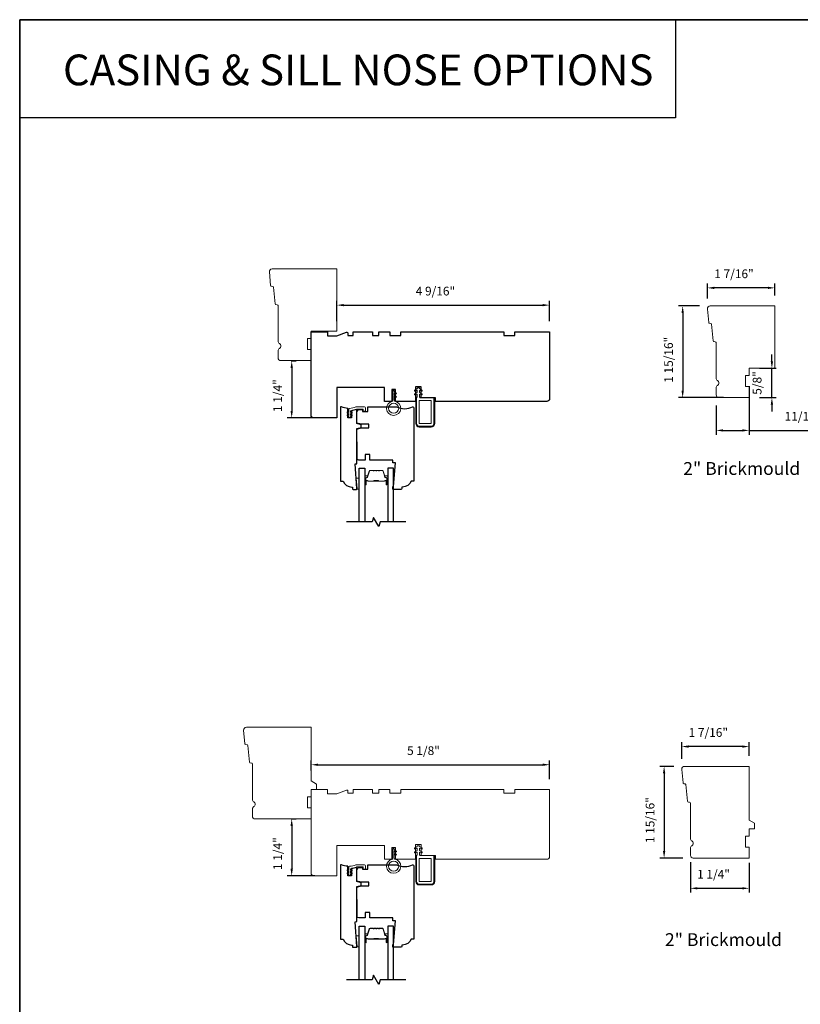
# Model space of a CAD drawing. Extents: x 1633 to 1780, y 2271 to 2371.
# Drawn here: x 1636 to 1653, y 2290 to 2311 of the extents above; entities that cross this region are included whole.
import ezdxf

# ---------------------------------------------------------------- set-up
doc = ezdxf.new("R2010")
doc.units = 0
doc.header["$LTSCALE"] = 250
doc.header["$MEASUREMENT"] = 0
doc.header["$PDMODE"] = 3
doc.header["$PDSIZE"] = -2
doc.layers.get('DEFPOINTS').update_dxf_attribs({"color": 2, "linetype": 'CONTINUOUS'})
for name, color, linetype, lineweight in [('1 Frame', 7, 'CONTINUOUS', 25), ('6', 6, 'CONTINUOUS', 5), ('8', 7, 'CONTINUOUS', 35), ('Butal', 9, 'CONTINUOUS', 15), ('Dimensions', 2, 'CONTINUOUS', 25), ('Nylon Clip', 6, 'CONTINUOUS', 15), ('Spacer Bar', 1, 'CONTINUOUS', 9), ('Symbol (ANSI)', 7, 'CONTINUOUS', 25), ('Symbol (ISO)', 7, 'CONTINUOUS', 25), ('Veneer', 7, 'CONTINUOUS', 5), ('Visible Narrow (ANSI)', 7, 'CONTINUOUS', 18), ('Weather-Strip', 6, 'CONTINUOUS', 9), ('Wood', 7, 'CONTINUOUS', 25)]:
    doc.layers.add(name, color=color, linetype=linetype, lineweight=lineweight)
doc.layers.add('7', color=7, linetype='CONTINUOUS')
doc.layers.add('Glass', color=6, linetype='CONTINUOUS')
doc.styles.add('LoewenTitle_3.5', font='arial.ttf')
doc.styles.add('Note Text (ISO)', font='tahoma.ttf')
doc.styles.add('ROMANS', font='romans')
doc.dimstyles.new('LWDEC', dxfattribs={"dimscale": 0.075, "dimtxt": 2.5, "dimasz": 2, "dimexe": 1.25, "dimexo": 3, "dimgap": 2, "dimtad": 1, "dimtoh": 1, "dimdec": 4, "dimzin": 11, "dimdsep": 46, "dimlunit": 5, "dimtxsty": 'ROMANS', "dimcen": 0, "dimdle": 1.5, "dimazin": 0, "dimtfac": 1, "dimtdec": 4, "dimtix": 1, "dimtmove": 0, "dimatfit": 3, "dimfxl": 0, "dimfrac": 2, "dimtzin": 0, "dimarcsym": 0})

# ---------------------------------------------------------------- blocks, each defined once
blk = doc.blocks.new('*D15')
at = {"layer": 'DEFPOINTS', "color": 0}
for p in [(1647.57, 2295.177), (1642.452, 2294.829), (1647.57, 2294.643)]:
    blk.add_point(p, dxfattribs=at)
at = {"layer": 'Dimensions', "color": 0, "lineweight": -2}
for p, q in [((1642.452, 2295.054), (1642.452, 2295.271)), ((1642.602, 2295.177), (1647.42, 2295.177)), ((1647.57, 2294.868), (1647.57, 2295.271))]:
    blk.add_line(p, q, dxfattribs=at)
at = {"layer": 'Dimensions', "color": 0}
for points in [[(1642.602, 2295.202), (1642.602, 2295.152), (1642.452, 2295.177)], [(1647.42, 2295.202), (1647.42, 2295.152), (1647.57, 2295.177)]]:
    blk.add_solid(points, dxfattribs=at)
at = {"layer": 'Dimensions', "color": 0, "insert": (1644.511, 2295.327), "char_height": 0.1875, "attachment_point": 7, "style": 'ROMANS'}
blk.add_mtext('5 1/8"', dxfattribs=at)
blk = doc.blocks.new('*D17')
at = {"layer": 'DEFPOINTS', "color": 0}
for p in [(1651.016, 2305.027), (1650.427, 2303.059), (1651.529, 2303.059)]:
    blk.add_point(p, dxfattribs=at)
at = {"layer": 'Dimensions', "color": 0, "lineweight": -2}
for p, q in [((1650.791, 2305.027), (1650.334, 2305.027)), ((1650.427, 2304.877), (1650.427, 2303.209)), ((1651.304, 2303.059), (1650.334, 2303.059))]:
    blk.add_line(p, q, dxfattribs=at)
at = {"layer": 'Dimensions', "color": 0}
for points in [[(1650.402, 2304.877), (1650.452, 2304.877), (1650.427, 2305.027)], [(1650.402, 2303.209), (1650.452, 2303.209), (1650.427, 2303.059)]]:
    blk.add_solid(points, dxfattribs=at)
at = {"layer": 'Dimensions', "color": 0, "insert": (1650.277, 2303.378), "char_height": 0.1875, "attachment_point": 7, "rotation": 90, "style": 'ROMANS'}
blk.add_mtext('1 15/16"', dxfattribs=at)
blk = doc.blocks.new('*D21')
at = {"layer": 'DEFPOINTS', "color": 0}
for p in [(1651.854, 2303.531), (1651.145, 2303.118), (1651.145, 2302.355)]:
    blk.add_point(p, dxfattribs=at)
at = {"layer": 'Dimensions', "color": 0, "lineweight": -2}
for p, q in [((1651.854, 2303.306), (1651.854, 2302.261)), ((1651.145, 2302.893), (1651.145, 2302.261)), ((1651.295, 2302.355), (1651.704, 2302.355)), ((1651.854, 2302.355), (1653.729, 2302.355))]:
    blk.add_line(p, q, dxfattribs=at)
at = {"layer": 'Dimensions', "color": 0}
for points in [[(1651.295, 2302.38), (1651.295, 2302.33), (1651.145, 2302.355)], [(1651.704, 2302.38), (1651.704, 2302.33), (1651.854, 2302.355)]]:
    blk.add_solid(points, dxfattribs=at)
at = {"layer": 'Dimensions', "color": 0, "insert": (1652.615, 2302.505), "char_height": 0.1875, "attachment_point": 7, "style": 'ROMANS'}
blk.add_mtext('11/16"', dxfattribs=at)
blk = doc.blocks.new('*D22')
at = {"layer": 'DEFPOINTS', "color": 0}
for p in [(1650.957, 2305.416), (1650.957, 2304.962), (1652.405, 2305.027)]:
    blk.add_point(p, dxfattribs=at)
at = {"layer": 'Dimensions', "color": 0, "lineweight": -2}
for p, q in [((1650.957, 2305.187), (1650.957, 2305.51)), ((1652.405, 2305.252), (1652.405, 2305.51)), ((1652.255, 2305.416), (1651.107, 2305.416))]:
    blk.add_line(p, q, dxfattribs=at)
at = {"layer": 'Dimensions', "color": 0}
for points in [[(1651.107, 2305.441), (1651.107, 2305.391), (1650.957, 2305.416)], [(1652.255, 2305.441), (1652.255, 2305.391), (1652.405, 2305.416)]]:
    blk.add_solid(points, dxfattribs=at)
at = {"layer": 'Dimensions', "color": 0, "insert": (1651.105, 2305.566), "char_height": 0.1875, "attachment_point": 7, "style": 'ROMANS'}
blk.add_mtext('1 7/16"', dxfattribs=at)
blk = doc.blocks.new('*D16')
at = {"layer": 'DEFPOINTS', "color": 0}
for p in [(1651.854, 2303.689), (1652.342, 2303.689), (1651.854, 2303.059)]:
    blk.add_point(p, dxfattribs=at)
at = {"layer": 'Dimensions', "color": 0, "lineweight": -2}
for p, q in [((1652.342, 2303.839), (1652.342, 2303.989)), ((1652.079, 2303.689), (1652.435, 2303.689)), ((1652.342, 2303.059), (1652.342, 2303.689)), ((1652.079, 2303.059), (1652.435, 2303.059)), ((1652.342, 2302.909), (1652.342, 2302.759))]:
    blk.add_line(p, q, dxfattribs=at)
at = {"layer": 'Dimensions', "color": 0}
for points in [[(1652.317, 2303.839), (1652.367, 2303.839), (1652.342, 2303.689)], [(1652.317, 2302.909), (1652.367, 2302.909), (1652.342, 2303.059)]]:
    blk.add_solid(points, dxfattribs=at)
at = {"layer": 'Dimensions', "color": 0, "insert": (1652.049, 2303.374), "char_height": 0.1875, "attachment_point": 5, "rotation": 90, "style": 'ROMANS'}
blk.add_mtext('5/8"', dxfattribs=at)
blk = doc.blocks.new('*D33')
at = {"layer": 'DEFPOINTS', "color": 0}
for p in [(1650.465, 2295.142), (1650.029, 2293.174), (1650.653, 2293.174)]:
    blk.add_point(p, dxfattribs=at)
at = {"layer": 'Dimensions', "color": 0, "lineweight": -2}
for p, q in [((1650.24, 2295.142), (1649.936, 2295.142)), ((1650.029, 2294.992), (1650.029, 2293.324)), ((1650.428, 2293.174), (1649.936, 2293.174))]:
    blk.add_line(p, q, dxfattribs=at)
at = {"layer": 'Dimensions', "color": 0}
for points in [[(1650.004, 2294.992), (1650.054, 2294.992), (1650.029, 2295.142)], [(1650.004, 2293.324), (1650.054, 2293.324), (1650.029, 2293.174)]]:
    blk.add_solid(points, dxfattribs=at)
at = {"layer": 'Dimensions', "color": 0, "insert": (1649.879, 2293.493), "char_height": 0.1875, "attachment_point": 7, "rotation": 90, "style": 'ROMANS'}
blk.add_mtext('1 15/16"', dxfattribs=at)
blk = doc.blocks.new('*D38')
at = {"layer": 'DEFPOINTS', "color": 0}
for p in [(1650.406, 2295.567), (1651.854, 2295.142), (1650.406, 2295.078)]:
    blk.add_point(p, dxfattribs=at)
at = {"layer": 'Dimensions', "color": 0, "lineweight": -2}
for p, q in [((1650.406, 2295.303), (1650.406, 2295.661)), ((1651.704, 2295.567), (1650.556, 2295.567)), ((1651.854, 2295.367), (1651.854, 2295.661))]:
    blk.add_line(p, q, dxfattribs=at)
at = {"layer": 'Dimensions', "color": 0}
for points in [[(1650.556, 2295.592), (1650.556, 2295.542), (1650.406, 2295.567)], [(1651.704, 2295.592), (1651.704, 2295.542), (1651.854, 2295.567)]]:
    blk.add_solid(points, dxfattribs=at)
at = {"layer": 'Dimensions', "color": 0, "insert": (1650.554, 2295.717), "char_height": 0.1875, "attachment_point": 7, "style": 'ROMANS'}
blk.add_mtext('1 7/16"', dxfattribs=at)
blk = doc.blocks.new('*D39')
at = {"layer": 'DEFPOINTS', "color": 0}
for p in [(1650.594, 2293.31), (1651.854, 2293.292), (1651.854, 2292.524)]:
    blk.add_point(p, dxfattribs=at)
at = {"layer": 'Dimensions', "color": 0, "lineweight": -2}
for p, q in [((1650.594, 2293.085), (1650.594, 2292.43)), ((1651.854, 2293.067), (1651.854, 2292.43)), ((1650.744, 2292.524), (1651.704, 2292.524))]:
    blk.add_line(p, q, dxfattribs=at)
at = {"layer": 'Dimensions', "color": 0}
for points in [[(1650.744, 2292.549), (1650.744, 2292.499), (1650.594, 2292.524)], [(1651.704, 2292.549), (1651.704, 2292.499), (1651.854, 2292.524)]]:
    blk.add_solid(points, dxfattribs=at)
at = {"layer": 'Dimensions', "color": 0, "insert": (1650.737, 2292.674), "char_height": 0.1875, "attachment_point": 7, "style": 'ROMANS'}
blk.add_mtext('1 1/4"', dxfattribs=at)
blk = doc.blocks.new('*D115')
at = {"layer": 'DEFPOINTS', "color": 0}
for p in [(1647.57, 2305.045), (1643.003, 2304.475), (1647.57, 2304.475)]:
    blk.add_point(p, dxfattribs=at)
at = {"layer": 'Dimensions', "color": 0, "lineweight": -2}
for p, q in [((1643.003, 2304.7), (1643.003, 2305.139)), ((1647.57, 2304.7), (1647.57, 2305.139)), ((1643.153, 2305.045), (1647.42, 2305.045))]:
    blk.add_line(p, q, dxfattribs=at)
at = {"layer": 'Dimensions', "color": 0}
for points in [[(1643.153, 2305.07), (1643.153, 2305.02), (1643.003, 2305.045)], [(1647.42, 2305.07), (1647.42, 2305.02), (1647.57, 2305.045)]]:
    blk.add_solid(points, dxfattribs=at)
at = {"layer": 'Dimensions', "color": 0, "insert": (1644.697, 2305.195), "char_height": 0.1875, "attachment_point": 7, "style": 'ROMANS'}
blk.add_mtext('4 9/16"', dxfattribs=at)
blk = doc.blocks.new('*D116')
at = {"layer": 'DEFPOINTS', "color": 0}
for p in [(1641.802, 2303.846), (1642.035, 2302.625), (1642.757, 2302.625)]:
    blk.add_point(p, dxfattribs=at)
at = {"layer": 'Dimensions', "color": 0, "lineweight": -2}
for p, q in [((1642.027, 2303.846), (1642.129, 2303.846)), ((1642.035, 2303.696), (1642.035, 2302.775)), ((1642.532, 2302.625), (1641.941, 2302.625))]:
    blk.add_line(p, q, dxfattribs=at)
at = {"layer": 'Dimensions', "color": 0}
for points in [[(1642.01, 2303.696), (1642.06, 2303.696), (1642.035, 2303.846)], [(1642.01, 2302.775), (1642.06, 2302.775), (1642.035, 2302.625)]]:
    blk.add_solid(points, dxfattribs=at)
at = {"layer": 'Dimensions', "color": 0, "insert": (1641.885, 2302.749), "char_height": 0.1875, "attachment_point": 7, "rotation": 90, "style": 'ROMANS'}
blk.add_mtext('1 1/4"', dxfattribs=at)
blk = doc.blocks.new('*D117')
at = {"layer": 'DEFPOINTS', "color": 0}
for p in [(1641.802, 2294.013), (1642.035, 2292.792), (1642.757, 2292.792)]:
    blk.add_point(p, dxfattribs=at)
at = {"layer": 'Dimensions', "color": 0, "lineweight": -2}
for p, q in [((1642.027, 2294.013), (1642.129, 2294.013)), ((1642.035, 2293.863), (1642.035, 2292.942)), ((1642.532, 2292.792), (1641.941, 2292.792))]:
    blk.add_line(p, q, dxfattribs=at)
at = {"layer": 'Dimensions', "color": 0}
for points in [[(1642.01, 2293.863), (1642.06, 2293.863), (1642.035, 2294.013)], [(1642.01, 2292.942), (1642.06, 2292.942), (1642.035, 2292.792)]]:
    blk.add_solid(points, dxfattribs=at)
at = {"layer": 'Dimensions', "color": 0, "insert": (1641.885, 2292.916), "char_height": 0.1875, "attachment_point": 7, "rotation": 90, "style": 'ROMANS'}
blk.add_mtext('1 1/4"', dxfattribs=at)

msp = doc.modelspace()

# ---------------------------------------------------------------- linework, layer by layer
at = {"layer": '1 Frame'}
for points in [[(1643.4358, 2301.6408), (1643.4358, 2302.3934), (1643.52763, 2302.41801), (1643.52763, 2302.47706), (1643.4358, 2302.50167), (1643.4358, 2302.80418), (1643.31769, 2302.77511), (1643.31769, 2302.62505), (1643.23895, 2302.62505), (1643.23895, 2302.82932, -0.08837212), (1643.10461, 2302.86126), (1643.09132, 2302.86126, 0.41421356), (1643.08147, 2302.85142), (1643.08147, 2301.26679), (1643.14053, 2301.26679, 0.31296265), (1643.32493, 2301.13883), (1643.33738, 2301.13883), (1643.33738, 2301.10931, 0.41421356), (1643.35706, 2301.08962), (1643.42596, 2301.08962, 0.41421356), (1643.4358, 2301.09946), (1643.4358, 2301.10931), (1643.39643, 2301.63787)], [(1643.4358, 2291.80818), (1643.4358, 2292.56078), (1643.52763, 2292.58539), (1643.52763, 2292.64444), (1643.4358, 2292.66905), (1643.4358, 2292.97156), (1643.31769, 2292.94249), (1643.31769, 2292.79243), (1643.23895, 2292.79243), (1643.23895, 2292.9967, -0.08837212), (1643.10461, 2293.02865), (1643.09132, 2293.02865, 0.41421356), (1643.08147, 2293.0188), (1643.08147, 2291.43417), (1643.14053, 2291.43417, 0.31296265), (1643.32493, 2291.30621), (1643.33738, 2291.30621), (1643.33738, 2291.27669, 0.41421356), (1643.35706, 2291.257), (1643.42596, 2291.257, 0.41421356), (1643.4358, 2291.26684), (1643.4358, 2291.27669), (1643.39643, 2291.80525)]]:
    msp.add_lwpolyline(points, format="xyb", close=True, dxfattribs=at)
at = {"layer": '6'}
for points in [[(1643.44007, 2301.09705), (1643.44007, 2301.10689), (1643.42225, 2301.33327), (1643.48131, 2301.33327), (1643.48131, 2301.09705)], [(1643.44007, 2291.26443), (1643.44007, 2291.27427), (1643.42225, 2291.50065), (1643.48131, 2291.50065), (1643.48131, 2291.26443)]]:
    msp.add_lwpolyline(points, close=True, dxfattribs=at)
at = {"layer": '7', "color": 1, "linetype": 'Continuous'}
msp.add_lwpolyline([(1636.19686, 2311.17443), (1650.26945, 2311.17443), (1650.26945, 2309.06808), (1636.19686, 2309.06808)], close=True, dxfattribs=at)
at = {"layer": '7', "flags": 128}
for points in [[(1644.48204, 2300.38999), (1643.93142, 2300.38999), (1643.90505, 2300.29156), (1643.7914, 2300.48841), (1643.76502, 2300.38999), (1643.21441, 2300.38999)], [(1644.48204, 2290.55737), (1643.93142, 2290.55737), (1643.90505, 2290.45894), (1643.7914, 2290.65579), (1643.76502, 2290.55737), (1643.21441, 2290.55737)]]:
    msp.add_lwpolyline(points, dxfattribs=at)
at = {"layer": '8', "linetype": 'Continuous'}
msp.add_lwpolyline([(1636.19686, 2311.17443), (1681.8499, 2311.17443), (1681.8499, 2270.79942), (1636.19686, 2270.79942)], close=True, dxfattribs=at)
at = {"layer": 'Butal'}
for points in [[(1643.60345, 2301.20455), (1643.60345, 2301.36906, -0.41421356), (1643.6133, 2301.3789), (1643.66546, 2301.3789), (1643.65811, 2301.35487, -0.32975055), (1643.64397, 2301.3444), (1643.63928, 2301.3444, 0.41421356), (1643.6192, 2301.32432), (1643.6192, 2301.19471), (1643.6133, 2301.19471, -0.41421356)], [(1644.09499, 2301.20455), (1644.09499, 2301.36906, 0.41421356), (1644.08515, 2301.3789), (1644.03299, 2301.3789), (1644.04033, 2301.35487, 0.32975055), (1644.05448, 2301.3444), (1644.05916, 2301.3444, -0.41421356), (1644.07924, 2301.32432), (1644.07924, 2301.19471), (1644.08515, 2301.19471, 0.41421356)], [(1643.60345, 2291.37193), (1643.60345, 2291.53644, -0.41421356), (1643.6133, 2291.54628), (1643.66546, 2291.54628), (1643.65811, 2291.52225, -0.32975055), (1643.64397, 2291.51179), (1643.63928, 2291.51179, 0.41421356), (1643.6192, 2291.49171), (1643.6192, 2291.36209), (1643.6133, 2291.36209, -0.41421356)], [(1644.09499, 2291.37193), (1644.09499, 2291.53644, 0.41421356), (1644.08515, 2291.54628), (1644.03299, 2291.54628), (1644.04033, 2291.52225, 0.32975055), (1644.05448, 2291.51179), (1644.05916, 2291.51179, -0.41421356), (1644.07924, 2291.49171), (1644.07924, 2291.36209), (1644.08515, 2291.36209, 0.41421356)]]:
    msp.add_lwpolyline(points, format="xyb", close=True, dxfattribs=at)
at = {"layer": 'Glass'}
for points in [[(1643.48141, 2300.38999), (1643.48141, 2301.54154), (1643.60345, 2301.54154), (1643.60345, 2300.38999)], [(1644.21704, 2300.38999), (1644.21704, 2301.54154), (1644.09499, 2301.54154), (1644.09499, 2300.38999)], [(1643.48141, 2290.55737), (1643.48141, 2291.70892), (1643.60345, 2291.70892), (1643.60345, 2290.55737)], [(1644.21704, 2290.55737), (1644.21704, 2291.70892), (1644.09499, 2291.70892), (1644.09499, 2290.55737)]]:
    msp.add_lwpolyline(points, dxfattribs=at)
at = {"layer": 'Nylon Clip'}
for points in [[(1645.06964, 2303.05812, -0.41421356), (1645.08932, 2303.03843), (1645.08932, 2302.503, -0.41421356), (1645.03027, 2302.44394), (1644.77436, 2302.44394, -0.41421356), (1644.71531, 2302.503), (1644.71531, 2303.05812), (1644.73108, 2303.07389), (1644.73108, 2303.1248, 0.57735027), (1644.71631, 2303.13332), (1644.69119, 2303.11882, -1), (1644.67869, 2303.14047), (1644.73108, 2303.17072), (1644.73108, 2303.20661, 0.57735027), (1644.71631, 2303.21513), (1644.69119, 2303.20063, -1), (1644.67869, 2303.22228), (1644.73108, 2303.25253), (1644.73108, 2303.25862, -0.41421356), (1644.74092, 2303.26846), (1644.76848, 2303.26846, -0.41421356), (1644.77832, 2303.25862), (1644.77832, 2303.25253), (1644.83071, 2303.22228, -1), (1644.81821, 2303.20063), (1644.79308, 2303.21513, 0.57735027), (1644.77832, 2303.20661), (1644.77832, 2303.17072), (1644.83071, 2303.14047, -1), (1644.81821, 2303.11882), (1644.79308, 2303.13332, 0.57735027), (1644.77832, 2303.1248), (1644.77832, 2303.07384), (1644.79405, 2303.05812)], [(1644.77436, 2302.51284, 0.41421356), (1644.7842, 2302.503), (1645.02042, 2302.503, 0.41421356), (1645.03027, 2302.51284), (1645.03027, 2302.98922, 0.41421356), (1645.02042, 2302.99906), (1644.7842, 2302.99906, 0.41421356), (1644.77436, 2302.98922)], [(1643.32992, 2302.67239), (1643.29832, 2302.65027), (1643.29832, 2302.63531, -0.41421356), (1643.28848, 2302.62547), (1643.26817, 2302.62547, -0.41421356), (1643.25832, 2302.63531), (1643.25832, 2302.65027), (1643.22672, 2302.67239, -1.00000001), (1643.23819, 2302.68877), (1643.25832, 2302.67468), (1643.25832, 2302.71387), (1643.22672, 2302.736, -1), (1643.23819, 2302.75238), (1643.25832, 2302.73829), (1643.25832, 2302.80974, -0.40252821), (1643.27722, 2302.82941, 0.0901633), (1643.41467, 2302.86014, -0.1002693), (1643.42233, 2302.86169), (1643.59722, 2302.86169, -0.41421356), (1643.61691, 2302.842), (1643.61691, 2302.77507, -0.41421356), (1643.60706, 2302.76523), (1643.5795, 2302.76523, -0.41421356), (1643.56966, 2302.77507), (1643.56966, 2302.8046, 0.41421356), (1643.55982, 2302.81444), (1643.43163, 2302.81444, 0.09488947), (1643.42436, 2302.81305, -0.06392047), (1643.31559, 2302.78519, 0.37860391), (1643.29832, 2302.76565), (1643.29832, 2302.73829), (1643.31845, 2302.75238, -1), (1643.32992, 2302.736), (1643.29832, 2302.71387), (1643.29832, 2302.67468), (1643.31845, 2302.68877, -1)], [(1645.06964, 2293.2255, -0.41421356), (1645.08932, 2293.20581), (1645.08932, 2292.67038, -0.41421356), (1645.03027, 2292.61133), (1644.77436, 2292.61133, -0.41421356), (1644.71531, 2292.67038), (1644.71531, 2293.2255), (1644.73108, 2293.24127), (1644.73108, 2293.29218, 0.57735027), (1644.71631, 2293.30071), (1644.69119, 2293.2862, -1), (1644.67869, 2293.30785), (1644.73108, 2293.3381), (1644.73108, 2293.37399, 0.57735027), (1644.71631, 2293.38252), (1644.69119, 2293.36801, -1), (1644.67869, 2293.38966), (1644.73108, 2293.41991), (1644.73108, 2293.426, -0.41421356), (1644.74092, 2293.43585), (1644.76848, 2293.43585, -0.41421356), (1644.77832, 2293.426), (1644.77832, 2293.41991), (1644.83071, 2293.38966, -1), (1644.81821, 2293.36801), (1644.79308, 2293.38252, 0.57735027), (1644.77832, 2293.37399), (1644.77832, 2293.3381), (1644.83071, 2293.30785, -1), (1644.81821, 2293.2862), (1644.79308, 2293.30071, 0.57735027), (1644.77832, 2293.29218), (1644.77832, 2293.24122), (1644.79405, 2293.2255)], [(1643.32992, 2292.83977), (1643.29832, 2292.81765), (1643.29832, 2292.80269, -0.41421356), (1643.28848, 2292.79285), (1643.26817, 2292.79285, -0.41421356), (1643.25832, 2292.80269), (1643.25832, 2292.81765), (1643.22672, 2292.83977, -1.00000001), (1643.23819, 2292.85616), (1643.25832, 2292.84206), (1643.25832, 2292.88125), (1643.22672, 2292.90338, -1), (1643.23819, 2292.91976), (1643.25832, 2292.90567), (1643.25832, 2292.97713, -0.40252821), (1643.27722, 2292.9968, 0.0901633), (1643.41467, 2293.02752, -0.1002693), (1643.42233, 2293.02907), (1643.59722, 2293.02907, -0.41421356), (1643.61691, 2293.00939), (1643.61691, 2292.94246, -0.41421356), (1643.60706, 2292.93261), (1643.5795, 2292.93261, -0.41421356), (1643.56966, 2292.94246), (1643.56966, 2292.97198, 0.41421356), (1643.55982, 2292.98183), (1643.43163, 2292.98183, 0.09488947), (1643.42436, 2292.98043, -0.06392047), (1643.31559, 2292.95257, 0.37860391), (1643.29832, 2292.93304), (1643.29832, 2292.90567), (1643.31845, 2292.91976, -1), (1643.32992, 2292.90338), (1643.29832, 2292.88125), (1643.29832, 2292.84206), (1643.31845, 2292.85616, -1)], [(1644.77436, 2292.68022, 0.41421356), (1644.7842, 2292.67038), (1645.02042, 2292.67038, 0.41421356), (1645.03027, 2292.68022), (1645.03027, 2293.1566, 0.41421356), (1645.02042, 2293.16644), (1644.7842, 2293.16644, 0.41421356), (1644.77436, 2293.1566)]]:
    msp.add_lwpolyline(points, format="xyb", close=True, dxfattribs=at)
at = {"layer": 'Spacer Bar'}
for points in [[(1643.9167, 2301.49251), (1643.98229, 2301.49251, -0.32975055), (1643.99681, 2301.48176), (1644.03605, 2301.35344, 0.32975055), (1644.05487, 2301.33951), (1644.05956, 2301.33951, -0.41421356), (1644.07474, 2301.32432), (1644.07474, 2301.19471, -1), (1644.06874, 2301.19471), (1644.06874, 2301.26668, 0.41421356), (1644.05693, 2301.27849), (1644.03818, 2301.27849), (1644.03818, 2301.27399), (1644.05834, 2301.27399, -0.41421356), (1644.06424, 2301.26808), (1644.06424, 2301.19471, 1), (1644.07924, 2301.19471), (1644.07924, 2301.32432, 0.41421356), (1644.05956, 2301.34401), (1644.05487, 2301.34401, -0.32975055), (1644.04035, 2301.35476), (1644.00112, 2301.48308, 0.32975055), (1643.98229, 2301.49701), (1643.9167, 2301.49701, 0.2262769), (1643.91282, 2301.49516), (1643.91011, 2301.49181, -0.47697553), (1643.90234, 2301.49181), (1643.89963, 2301.49516, 0.2262769), (1643.89574, 2301.49701), (1643.8597, 2301.49701, 0.2262769), (1643.85582, 2301.49516), (1643.85311, 2301.49181, -0.47697553), (1643.84534, 2301.49181), (1643.84263, 2301.49516, 0.2262769), (1643.83874, 2301.49701), (1643.80271, 2301.49701, 0.2262769), (1643.79882, 2301.49516), (1643.79611, 2301.49181, -0.47697553), (1643.78834, 2301.49181), (1643.78563, 2301.49516, 0.2262769), (1643.78174, 2301.49701), (1643.71615, 2301.49701, 0.32975055), (1643.69733, 2301.48308), (1643.65809, 2301.35476, -0.32975055), (1643.64357, 2301.34401), (1643.63889, 2301.34401, 0.41421356), (1643.6192, 2301.32432), (1643.6192, 2301.19471, 1), (1643.6342, 2301.19471), (1643.6342, 2301.26808, -0.41421356), (1643.64011, 2301.27399), (1643.66026, 2301.27399), (1643.66026, 2301.27849), (1643.64151, 2301.27849, 0.41421356), (1643.6297, 2301.26668), (1643.6297, 2301.19471, -1), (1643.6237, 2301.19471), (1643.6237, 2301.32432, -0.41421356), (1643.63889, 2301.33951), (1643.64357, 2301.33951, 0.32975055), (1643.6624, 2301.35344), (1643.70163, 2301.48176, -0.32975055), (1643.71615, 2301.49251), (1643.78174, 2301.49251, -0.2262769), (1643.78213, 2301.49232), (1643.78484, 2301.48898, 0.47697553), (1643.79961, 2301.48898), (1643.80232, 2301.49232, -0.2262769), (1643.80271, 2301.49251), (1643.83868, 2301.49251, -0.25663287), (1643.83913, 2301.49232), (1643.84184, 2301.48898, 0.47697553), (1643.85661, 2301.48898), (1643.85932, 2301.49232, -0.2262769), (1643.8597, 2301.49251), (1643.89568, 2301.49251, -0.25663287), (1643.89613, 2301.49232), (1643.89884, 2301.48898, 0.47697553), (1643.91361, 2301.48898), (1643.91632, 2301.49232, -0.2262769)], [(1643.78174, 2301.49251), (1643.71615, 2301.49251, 0.32975055), (1643.70163, 2301.48176), (1643.6624, 2301.35344, -0.32975055), (1643.64357, 2301.33951), (1643.63889, 2301.33951, 0.41421356), (1643.6237, 2301.32432), (1643.6237, 2301.19471, 1), (1643.6297, 2301.19471), (1643.6297, 2301.26668, -0.41421356), (1643.64151, 2301.27849), (1643.66026, 2301.27849), (1643.66026, 2301.27399), (1643.64011, 2301.27399, 0.41421356), (1643.6342, 2301.26808), (1643.6342, 2301.19471, -1), (1643.6192, 2301.19471), (1643.6192, 2301.32432, -0.41421356), (1643.63889, 2301.34401), (1643.64357, 2301.34401, 0.32975055), (1643.65809, 2301.35476), (1643.69733, 2301.48308, -0.32975055), (1643.71615, 2301.49701), (1643.78174, 2301.49701, -0.2262769), (1643.78563, 2301.49516), (1643.78834, 2301.49181, 0.47697553), (1643.79611, 2301.49181), (1643.79882, 2301.49516, -0.2262769), (1643.80271, 2301.49701), (1643.83874, 2301.49701, -0.2262769), (1643.84263, 2301.49516), (1643.84534, 2301.49181, 0.47697553), (1643.85311, 2301.49181), (1643.85582, 2301.49516, -0.2262769), (1643.8597, 2301.49701), (1643.89574, 2301.49701, -0.2262769), (1643.89963, 2301.49516), (1643.90234, 2301.49181, 0.47697553), (1643.91011, 2301.49181), (1643.91282, 2301.49516, -0.2262769), (1643.9167, 2301.49701), (1643.98229, 2301.49701, -0.32975055), (1644.00112, 2301.48308), (1644.04035, 2301.35476, 0.32975055), (1644.05487, 2301.34401), (1644.05956, 2301.34401, -0.41421356), (1644.07924, 2301.32432), (1644.07924, 2301.19471, -1), (1644.06424, 2301.19471), (1644.06424, 2301.26808, 0.41421356), (1644.05834, 2301.27399), (1644.03818, 2301.27399), (1644.03818, 2301.27849), (1644.05693, 2301.27849, -0.41421356), (1644.06874, 2301.26668), (1644.06874, 2301.19471, 1), (1644.07474, 2301.19471), (1644.07474, 2301.32432, 0.41421356), (1644.05956, 2301.33951), (1644.05487, 2301.33951, -0.32975055), (1644.03605, 2301.35344), (1643.99681, 2301.48176, 0.32975055), (1643.98229, 2301.49251), (1643.9167, 2301.49251, 0.2262769), (1643.91632, 2301.49232), (1643.91361, 2301.48898, -0.47697553), (1643.89884, 2301.48898), (1643.89613, 2301.49232, 0.2262769), (1643.89574, 2301.49251), (1643.85976, 2301.49251, 0.25663287), (1643.85932, 2301.49232), (1643.85661, 2301.48898, -0.47697553), (1643.84184, 2301.48898), (1643.83913, 2301.49232, 0.2262769), (1643.83874, 2301.49251), (1643.80276, 2301.49251, 0.25663287), (1643.80232, 2301.49232), (1643.79961, 2301.48898, -0.47697553), (1643.78484, 2301.48898), (1643.78213, 2301.49232, 0.2262769)], [(1643.64281, 2301.27199), (1643.66767, 2301.27199, -0.22906983), (1643.674, 2301.26907, 0.22448136), (1643.67941, 2301.26651), (1643.79257, 2301.26651, 0.28963953), (1643.79889, 2301.27051, -0.27273596), (1643.80773, 2301.27649), (1643.89072, 2301.27649, -0.27273609), (1643.89955, 2301.27051, 0.28963953), (1643.90587, 2301.26651), (1644.01904, 2301.26651, 0.22448136), (1644.02445, 2301.26907, -0.22906983), (1644.03077, 2301.27199), (1644.05563, 2301.27199), (1644.05563, 2301.27399), (1644.03079, 2301.27399, 0.22858496), (1644.0229, 2301.27034, -0.22448136), (1644.01904, 2301.26851), (1643.90587, 2301.26851, -0.28963953), (1643.90136, 2301.27137, 0.27414127), (1643.89078, 2301.27849), (1643.80767, 2301.27849, 0.27414127), (1643.79709, 2301.27137, -0.28963953), (1643.79257, 2301.26851), (1643.67941, 2301.26851, -0.22448136), (1643.67554, 2301.27034, 0.22858496), (1643.66766, 2301.27399), (1643.64281, 2301.27399)], [(1643.9167, 2291.65989), (1643.98229, 2291.65989, -0.32975055), (1643.99681, 2291.64915), (1644.03605, 2291.52082, 0.32975055), (1644.05487, 2291.50689), (1644.05956, 2291.50689, -0.41421356), (1644.07474, 2291.49171), (1644.07474, 2291.36209, -1), (1644.06874, 2291.36209), (1644.06874, 2291.43406, 0.41421356), (1644.05693, 2291.44587), (1644.03818, 2291.44587), (1644.03818, 2291.44137), (1644.05834, 2291.44137, -0.41421356), (1644.06424, 2291.43547), (1644.06424, 2291.36209, 1), (1644.07924, 2291.36209), (1644.07924, 2291.49171, 0.41421356), (1644.05956, 2291.51139), (1644.05487, 2291.51139, -0.32975055), (1644.04035, 2291.52214), (1644.00112, 2291.65046, 0.32975055), (1643.98229, 2291.66439), (1643.9167, 2291.66439, 0.2262769), (1643.91282, 2291.66254), (1643.91011, 2291.65919, -0.47697553), (1643.90234, 2291.65919), (1643.89963, 2291.66254, 0.2262769), (1643.89574, 2291.66439), (1643.8597, 2291.66439, 0.2262769), (1643.85582, 2291.66254), (1643.85311, 2291.65919, -0.47697553), (1643.84534, 2291.65919), (1643.84263, 2291.66254, 0.2262769), (1643.83874, 2291.66439), (1643.80271, 2291.66439, 0.2262769), (1643.79882, 2291.66254), (1643.79611, 2291.65919, -0.47697553), (1643.78834, 2291.65919), (1643.78563, 2291.66254, 0.2262769), (1643.78174, 2291.66439), (1643.71615, 2291.66439, 0.32975055), (1643.69733, 2291.65046), (1643.65809, 2291.52214, -0.32975055), (1643.64357, 2291.51139), (1643.63889, 2291.51139, 0.41421356), (1643.6192, 2291.49171), (1643.6192, 2291.36209, 1), (1643.6342, 2291.36209), (1643.6342, 2291.43547, -0.41421356), (1643.64011, 2291.44137), (1643.66026, 2291.44137), (1643.66026, 2291.44587), (1643.64151, 2291.44587, 0.41421356), (1643.6297, 2291.43406), (1643.6297, 2291.36209, -1), (1643.6237, 2291.36209), (1643.6237, 2291.49171, -0.41421356), (1643.63889, 2291.50689), (1643.64357, 2291.50689, 0.32975055), (1643.6624, 2291.52082), (1643.70163, 2291.64915, -0.32975055), (1643.71615, 2291.65989), (1643.78174, 2291.65989, -0.2262769), (1643.78213, 2291.65971), (1643.78484, 2291.65636, 0.47697553), (1643.79961, 2291.65636), (1643.80232, 2291.65971, -0.2262769), (1643.80271, 2291.65989), (1643.83868, 2291.65989, -0.25663287), (1643.83913, 2291.65971), (1643.84184, 2291.65636, 0.47697553), (1643.85661, 2291.65636), (1643.85932, 2291.65971, -0.2262769), (1643.8597, 2291.65989), (1643.89568, 2291.65989, -0.25663287), (1643.89613, 2291.65971), (1643.89884, 2291.65636, 0.47697553), (1643.91361, 2291.65636), (1643.91632, 2291.65971, -0.2262769)], [(1643.78174, 2291.65989), (1643.71615, 2291.65989, 0.32975055), (1643.70163, 2291.64915), (1643.6624, 2291.52082, -0.32975055), (1643.64357, 2291.50689), (1643.63889, 2291.50689, 0.41421356), (1643.6237, 2291.49171), (1643.6237, 2291.36209, 1), (1643.6297, 2291.36209), (1643.6297, 2291.43406, -0.41421356), (1643.64151, 2291.44587), (1643.66026, 2291.44587), (1643.66026, 2291.44137), (1643.64011, 2291.44137, 0.41421356), (1643.6342, 2291.43547), (1643.6342, 2291.36209, -1), (1643.6192, 2291.36209), (1643.6192, 2291.49171, -0.41421356), (1643.63889, 2291.51139), (1643.64357, 2291.51139, 0.32975055), (1643.65809, 2291.52214), (1643.69733, 2291.65046, -0.32975055), (1643.71615, 2291.66439), (1643.78174, 2291.66439, -0.2262769), (1643.78563, 2291.66254), (1643.78834, 2291.65919, 0.47697553), (1643.79611, 2291.65919), (1643.79882, 2291.66254, -0.2262769), (1643.80271, 2291.66439), (1643.83874, 2291.66439, -0.2262769), (1643.84263, 2291.66254), (1643.84534, 2291.65919, 0.47697553), (1643.85311, 2291.65919), (1643.85582, 2291.66254, -0.2262769), (1643.8597, 2291.66439), (1643.89574, 2291.66439, -0.2262769), (1643.89963, 2291.66254), (1643.90234, 2291.65919, 0.47697553), (1643.91011, 2291.65919), (1643.91282, 2291.66254, -0.2262769), (1643.9167, 2291.66439), (1643.98229, 2291.66439, -0.32975055), (1644.00112, 2291.65046), (1644.04035, 2291.52214, 0.32975055), (1644.05487, 2291.51139), (1644.05956, 2291.51139, -0.41421356), (1644.07924, 2291.49171), (1644.07924, 2291.36209, -1), (1644.06424, 2291.36209), (1644.06424, 2291.43547, 0.41421356), (1644.05834, 2291.44137), (1644.03818, 2291.44137), (1644.03818, 2291.44587), (1644.05693, 2291.44587, -0.41421356), (1644.06874, 2291.43406), (1644.06874, 2291.36209, 1), (1644.07474, 2291.36209), (1644.07474, 2291.49171, 0.41421356), (1644.05956, 2291.50689), (1644.05487, 2291.50689, -0.32975055), (1644.03605, 2291.52082), (1643.99681, 2291.64915, 0.32975055), (1643.98229, 2291.65989), (1643.9167, 2291.65989, 0.2262769), (1643.91632, 2291.65971), (1643.91361, 2291.65636, -0.47697553), (1643.89884, 2291.65636), (1643.89613, 2291.65971, 0.2262769), (1643.89574, 2291.65989), (1643.85976, 2291.65989, 0.25663287), (1643.85932, 2291.65971), (1643.85661, 2291.65636, -0.47697553), (1643.84184, 2291.65636), (1643.83913, 2291.65971, 0.2262769), (1643.83874, 2291.65989), (1643.80276, 2291.65989, 0.25663287), (1643.80232, 2291.65971), (1643.79961, 2291.65636, -0.47697553), (1643.78484, 2291.65636), (1643.78213, 2291.65971, 0.2262769)], [(1643.64281, 2291.43937), (1643.66767, 2291.43937, -0.22906983), (1643.674, 2291.43645, 0.22448136), (1643.67941, 2291.43389), (1643.79257, 2291.43389, 0.28963953), (1643.79889, 2291.43789, -0.27273596), (1643.80773, 2291.44387), (1643.89072, 2291.44387, -0.27273609), (1643.89955, 2291.43789, 0.28963953), (1643.90587, 2291.43389), (1644.01904, 2291.43389, 0.22448136), (1644.02445, 2291.43645, -0.22906983), (1644.03077, 2291.43937), (1644.05563, 2291.43937), (1644.05563, 2291.44137), (1644.03079, 2291.44137, 0.22858496), (1644.0229, 2291.43772, -0.22448136), (1644.01904, 2291.43589), (1643.90587, 2291.43589, -0.28963953), (1643.90136, 2291.43875, 0.27414127), (1643.89078, 2291.44587), (1643.80767, 2291.44587, 0.27414127), (1643.79709, 2291.43875, -0.28963953), (1643.79257, 2291.43589), (1643.67941, 2291.43589, -0.22448136), (1643.67554, 2291.43772, 0.22858496), (1643.66766, 2291.44137), (1643.64281, 2291.44137)]]:
    msp.add_lwpolyline(points, format="xyb", close=True, dxfattribs=at)
for points in [[(1643.79261, 2301.26851, -0.00188508), (1643.79257, 2301.26851), (1643.67941, 2301.26851, -0.22448136), (1643.67554, 2301.27034, 0.22858496), (1643.66766, 2301.27399), (1643.64281, 2301.27399), (1643.64281, 2301.27199), (1643.66767, 2301.27199, -0.22906983), (1643.674, 2301.26907, 0.22448136), (1643.67941, 2301.26651), (1643.79257, 2301.26651, -0.21424516), (1643.79402, 2301.26586, 0.21424516), (1643.79925, 2301.26351), (1643.89919, 2301.26351, 0.21424516), (1643.90443, 2301.26586, -0.21424516), (1643.90587, 2301.26651), (1644.01904, 2301.26651, 0.22448136), (1644.02445, 2301.26907, -0.22906983), (1644.03077, 2301.27199), (1644.05563, 2301.27199), (1644.05563, 2301.27399), (1644.03079, 2301.27399, 0.22858496), (1644.0229, 2301.27034, -0.22448136), (1644.01904, 2301.26851), (1643.90587, 2301.26851, 0.21424516), (1643.90293, 2301.26719, -0.21424516), (1643.89919, 2301.26551), (1643.79925, 2301.26551, -0.21424516), (1643.79551, 2301.26719, 0.21424516), (1643.79257, 2301.26851)], [(1643.79261, 2291.43589, -0.00188508), (1643.79257, 2291.43589), (1643.67941, 2291.43589, -0.22448136), (1643.67554, 2291.43772, 0.22858496), (1643.66766, 2291.44137), (1643.64281, 2291.44137), (1643.64281, 2291.43937), (1643.66767, 2291.43937, -0.22906983), (1643.674, 2291.43645, 0.22448136), (1643.67941, 2291.43389), (1643.79257, 2291.43389, -0.21424516), (1643.79402, 2291.43324, 0.21424516), (1643.79925, 2291.43089), (1643.89919, 2291.43089, 0.21424516), (1643.90443, 2291.43324, -0.21424516), (1643.90587, 2291.43389), (1644.01904, 2291.43389, 0.22448136), (1644.02445, 2291.43645, -0.22906983), (1644.03077, 2291.43937), (1644.05563, 2291.43937), (1644.05563, 2291.44137), (1644.03079, 2291.44137, 0.22858496), (1644.0229, 2291.43772, -0.22448136), (1644.01904, 2291.43589), (1643.90587, 2291.43589, 0.21424516), (1643.90293, 2291.43457, -0.21424516), (1643.89919, 2291.43289), (1643.79925, 2291.43289, -0.21424516), (1643.79551, 2291.43457, 0.21424516), (1643.79257, 2291.43589)]]:
    msp.add_lwpolyline(points, format="xyb", dxfattribs=at)
at = {"layer": 'Veneer'}
for points in [[(1644.77436, 2302.4282, -0.41421356), (1644.69956, 2302.503), (1644.69956, 2303.05812), (1644.71452, 2303.05812), (1644.71452, 2302.503, 0.41421356), (1644.77436, 2302.44316), (1645.03027, 2302.44316, 0.41421356), (1645.09011, 2302.503), (1645.09011, 2303.05812), (1645.10507, 2303.05812), (1645.10507, 2302.503, -0.41421356), (1645.03027, 2302.4282)], [(1644.77436, 2292.59558, -0.41421356), (1644.69956, 2292.67038), (1644.69956, 2293.2255), (1644.71452, 2293.2255), (1644.71452, 2292.67038, 0.41421356), (1644.77436, 2292.61054), (1645.03027, 2292.61054, 0.41421356), (1645.09011, 2292.67038), (1645.09011, 2293.2255), (1645.10507, 2293.2255), (1645.10507, 2292.67038, -0.41421356), (1645.03027, 2292.59558)]]:
    msp.add_lwpolyline(points, format="xyb", close=True, dxfattribs=at)
at = {"layer": 'Visible Narrow (ANSI)'}
for points in [[(1641.58289, 2305.46769, 0.36397023), (1641.60094, 2305.44996), (1641.62765, 2305.44785, -0.36397023), (1641.6457, 2305.43012), (1641.67999, 2305.07399, 0.36397023), (1641.69804, 2305.05626), (1641.72475, 2305.05415, -0.39139246), (1641.74289, 2305.03453), (1641.74289, 2304.27068, 0.26794919), (1641.77242, 2304.21953, -0.57735027), (1641.77242, 2304.11725, 0.26794919), (1641.74289, 2304.0661), (1641.74289, 2303.91249, 0.41421356), (1641.80195, 2303.85343), (1642.45155, 2303.85343), (1642.45155, 2304.08965), (1642.37281, 2304.08965), (1642.37281, 2304.32587), (1642.45155, 2304.32587), (1642.45155, 2304.48335), (1643.00273, 2304.48335), (1643.00273, 2305.82193), (1641.61379, 2305.82193, 0.44261709), (1641.55501, 2305.75722)], [(1651.85402, 2303.68852), (1651.85402, 2303.53104), (1651.77528, 2303.53104), (1651.77528, 2303.29482), (1651.85402, 2303.29482), (1651.85402, 2303.0586), (1651.20441, 2303.0586, -0.41421356), (1651.14536, 2303.11765), (1651.14536, 2303.27127, -0.26794919), (1651.17488, 2303.32242, 0.57735027), (1651.17488, 2303.4247, -0.26794919), (1651.14536, 2303.47585), (1651.14536, 2304.2397, 0.39139246), (1651.12722, 2304.25932), (1651.10051, 2304.26143, -0.36397023), (1651.08246, 2304.27916), (1651.04817, 2304.63529, 0.36397023), (1651.03012, 2304.65302), (1651.0034, 2304.65513, -0.36397023), (1650.98535, 2304.67286), (1650.95748, 2304.96239, -0.44261709), (1651.01626, 2305.0271), (1652.4052, 2305.0271), (1652.4052, 2303.68852)], [(1642.45155, 2294.82912), (1642.56966, 2294.76093), (1642.56966, 2294.64282), (1642.45155, 2294.64282), (1642.45155, 2294.48534), (1642.37281, 2294.48534), (1642.37281, 2294.24912), (1642.45155, 2294.24912), (1642.45155, 2294.0129), (1641.25077, 2294.0129, -0.41421356), (1641.19171, 2294.07195), (1641.19171, 2294.22557, -0.26794919), (1641.22124, 2294.27671, 0.57735027), (1641.22124, 2294.379, -0.26794919), (1641.19171, 2294.43014), (1641.19171, 2295.194, 0.39139246), (1641.17357, 2295.21362), (1641.14686, 2295.21572, -0.36397023), (1641.12881, 2295.23346), (1641.09452, 2295.58958, 0.36397023), (1641.07647, 2295.60732), (1641.04976, 2295.60942, -0.36397023), (1641.03171, 2295.62716), (1641.00383, 2295.91668, -0.44261709), (1641.06262, 2295.9814), (1642.45155, 2295.9814)], [(1651.85402, 2293.98995), (1651.97213, 2293.92176), (1651.97213, 2293.80365), (1651.85402, 2293.80365), (1651.85402, 2293.64617), (1651.77528, 2293.64617), (1651.77528, 2293.40995), (1651.85402, 2293.40995), (1651.85402, 2293.17373), (1650.65323, 2293.17373, -0.41421356), (1650.59418, 2293.23279), (1650.59418, 2293.38641, -0.26794919), (1650.6237, 2293.43755, 0.57735027), (1650.6237, 2293.53984, -0.26794919), (1650.59418, 2293.59098), (1650.59418, 2294.35483, 0.39139246), (1650.57604, 2294.37446), (1650.54933, 2294.37656, -0.36397023), (1650.53128, 2294.3943), (1650.49699, 2294.75042, 0.36397023), (1650.47894, 2294.76816), (1650.45222, 2294.77026, -0.36397023), (1650.43417, 2294.788), (1650.4063, 2295.07752, -0.44261709), (1650.46508, 2295.14223), (1651.85402, 2295.14223)], [(1644.38068, 2294.56408), (1644.14446, 2294.56408), (1644.14446, 2294.64282), (1643.90824, 2294.64282), (1643.90824, 2294.56408), (1643.77045, 2294.56408), (1643.77045, 2294.64282), (1643.35706, 2294.64282), (1643.35706, 2294.56408), (1643.23895, 2294.56408), (1643.23895, 2294.6121, 0.52056705), (1643.21253, 2294.6306), (1643.00273, 2294.55424), (1642.80588, 2294.55424), (1642.80588, 2294.64282), (1642.45155, 2294.64282), (1642.45155, 2292.85148, 0.41421356), (1642.51061, 2292.79243), (1643.00273, 2292.79243), (1643.00273, 2293.44203), (1644.02635, 2293.44203), (1644.02635, 2293.14676), (1644.18383, 2293.14676), (1644.18383, 2293.40266), (1644.26257, 2293.40266), (1644.26257, 2293.14676), (1644.69564, 2293.14676), (1644.69564, 2293.46172), (1644.81375, 2293.46172), (1644.81375, 2293.2255), (1645.11887, 2293.2255), (1645.11887, 2293.14676), (1647.5106, 2293.14676, 0.41421356), (1647.56965, 2293.20581), (1647.56965, 2294.64282), (1646.82161, 2294.64282), (1646.82161, 2294.56408), (1646.58539, 2294.56408), (1646.58539, 2294.64282), (1644.38068, 2294.64282)]]:
    msp.add_lwpolyline(points, format="xyb", close=True, dxfattribs=at)
at = {"layer": 'Weather-Strip'}
for points in [[(1644.20352, 2302.98233, 15.43521307), (1644.24289, 2302.98233), (1644.24289, 2302.99217), (1644.23797, 2303.01186), (1644.23797, 2303.09447), (1644.26609, 2303.07087, 1), (1644.27874, 2303.08595), (1644.23797, 2303.12016), (1644.23797, 2303.16352), (1644.26609, 2303.13992, 1), (1644.27874, 2303.155), (1644.23797, 2303.18922), (1644.23797, 2303.20379, 1), (1644.20844, 2303.20379), (1644.20844, 2303.01186), (1644.20352, 2302.99217)], [(1644.20352, 2293.14971, 15.43521307), (1644.24289, 2293.14971), (1644.24289, 2293.15955), (1644.23797, 2293.17924), (1644.23797, 2293.26185), (1644.26609, 2293.23825, 1), (1644.27874, 2293.25333), (1644.23797, 2293.28754), (1644.23797, 2293.3309), (1644.26609, 2293.30731, 1), (1644.27874, 2293.32239), (1644.23797, 2293.3566), (1644.23797, 2293.37117, 1), (1644.20844, 2293.37117), (1644.20844, 2293.17924), (1644.20352, 2293.15955)]]:
    msp.add_lwpolyline(points, format="xyb", close=True, dxfattribs=at)
for centre in [(1644.2232, 2302.83105), (1644.2232, 2292.99843)]:
    msp.add_circle(centre, 0.10827, dxfattribs=at)
at = {"layer": 'Wood'}
for p, q in [((1643.4358, 2302.11324), (1643.4358, 2301.71954)), ((1643.4358, 2292.28062), (1643.4358, 2291.88692))]:
    msp.add_line(p, q, dxfattribs=at)
for points in [[(1642.45155, 2302.6841), (1642.45155, 2304.47544), (1642.80588, 2304.47544), (1642.80588, 2304.38685), (1643.00273, 2304.38685), (1643.21253, 2304.46322, -0.52056705), (1643.23895, 2304.44472), (1643.23895, 2304.3967), (1643.35706, 2304.3967), (1643.35706, 2304.47544), (1643.77045, 2304.47544), (1643.77045, 2304.3967), (1643.90824, 2304.3967), (1643.90824, 2304.47544), (1644.14446, 2304.47544), (1644.14446, 2304.3967), (1644.38068, 2304.3967), (1644.38068, 2304.47544), (1646.58539, 2304.47544), (1646.58539, 2304.3967), (1646.82161, 2304.3967), (1646.82161, 2304.47544), (1647.56965, 2304.47544), (1647.56965, 2303.03843, -0.41421356), (1647.5106, 2302.97938), (1645.11887, 2302.97938), (1645.11887, 2303.05812), (1644.81375, 2303.05812), (1644.81375, 2303.29434), (1644.69564, 2303.29434), (1644.69564, 2302.97938), (1644.26257, 2302.97938), (1644.26257, 2303.23528), (1644.18383, 2303.23528), (1644.18383, 2302.97938), (1644.02635, 2302.97938), (1644.02635, 2303.27465), (1643.00273, 2303.27465), (1643.00273, 2302.62505), (1642.51061, 2302.62505, -0.41421356)], [(1644.41282, 2301.13883), (1644.40037, 2301.13883), (1644.40037, 2301.1093, -0.41421356), (1644.38068, 2301.08962), (1644.2232, 2301.08962, -0.41421356), (1644.20352, 2301.1093), (1644.20352, 2301.14867), (1644.22173, 2301.14867), (1644.26651, 2301.66048), (1644.20352, 2301.66048), (1644.20352, 2301.71954), (1643.71139, 2301.71954), (1643.71139, 2301.83765), (1643.61297, 2301.83765), (1643.61297, 2301.71954), (1643.47517, 2301.71954, -0.41421356), (1643.4358, 2301.75891), (1643.4358, 2302.38391), (1643.52763, 2302.40851), (1643.69171, 2302.40851), (1643.69171, 2302.48725), (1643.52763, 2302.48725), (1643.4358, 2302.51186), (1643.4358, 2302.74512, -0.41421356), (1643.49486, 2302.80418), (1643.55391, 2302.80418), (1643.55391, 2302.76481), (1643.67202, 2302.76481), (1643.67202, 2302.86127), (1644.28781, 2302.86127, 0.22941573), (1644.63103, 2302.86127), (1644.63659, 2302.86127, -0.41421356), (1644.65627, 2302.84158), (1644.65627, 2301.26678), (1644.59722, 2301.26678, -0.31296265)], [(1644.41282, 2291.30621), (1644.40037, 2291.30621), (1644.40037, 2291.27668, -0.41421356), (1644.38068, 2291.257), (1644.2232, 2291.257, -0.41421356), (1644.20352, 2291.27668), (1644.20352, 2291.31605), (1644.22173, 2291.31605), (1644.26651, 2291.82786), (1644.20352, 2291.82786), (1644.20352, 2291.88692), (1643.71139, 2291.88692), (1643.71139, 2292.00503), (1643.61297, 2292.00503), (1643.61297, 2291.88692), (1643.47517, 2291.88692, -0.41421356), (1643.4358, 2291.92629), (1643.4358, 2292.55129), (1643.52763, 2292.57589), (1643.69171, 2292.57589), (1643.69171, 2292.65463), (1643.52763, 2292.65463), (1643.4358, 2292.67924), (1643.4358, 2292.91251, -0.41421356), (1643.49486, 2292.97156), (1643.55391, 2292.97156), (1643.55391, 2292.93219), (1643.67202, 2292.93219), (1643.67202, 2293.02865), (1644.28781, 2293.02865, 0.22941573), (1644.63103, 2293.02865), (1644.63659, 2293.02865, -0.41421356), (1644.65627, 2293.00896), (1644.65627, 2291.43416), (1644.59722, 2291.43416, -0.31296265)]]:
    msp.add_lwpolyline(points, format="xyb", close=True, dxfattribs=at)

# ---------------------------------------------------------------- texts
at = {"layer": 'Symbol (ANSI)', "insert": (1650.43909, 2301.31358), "char_height": 0.27559, "attachment_point": 7, "line_spacing_factor": 0.944221, "style": 'LoewenTitle_3.5'}
msp.add_mtext('2" Brickmould', dxfattribs=at)
at = {"layer": 'Symbol (ANSI)', "insert": (1650.04703, 2291.19792), "char_height": 0.27559, "attachment_point": 7, "style": 'LoewenTitle_3.5'}
msp.add_mtext('2" Brickmould', dxfattribs=at)
at = {"layer": 'Symbol (ISO)', "insert": (1643.4623, 2311.52636), "char_height": 0.6599987, "width": 37.3731028, "attachment_point": 2, "style": 'Note Text (ISO)'}
msp.add_mtext('\\pt14.369;\\PCASING & SILL NOSE OPTIONS', dxfattribs=at)

# ---------------------------------------------------------------- dimensions: what is measured, and where the dimension line sits
at = {"layer": 'Dimensions'}
for base, p1, p2, angle, picture, middle in [((1650.95748, 2305.41615), (1652.4052, 2305.0271), (1650.95748, 2304.96239), 180, '*D22', (1651.68134, 2305.41615)), ((1647.56965, 2305.04482), (1643.00273, 2304.47544), (1647.56965, 2304.47544), 180, '*D115', (1645.28619, 2305.04482)), ((1650.42726, 2303.0586), (1651.01626, 2305.0271), (1651.52921, 2303.0586), 270, '*D17', (1650.42726, 2304.04285)), ((1642.03502, 2302.62505), (1641.80195, 2303.84552), (1642.75667, 2302.62505), 90, '*D116', (1642.03502, 2303.23528)), ((1651.14536, 2302.35481), (1651.85402, 2303.53104), (1651.14536, 2303.11765), 180, '*D21', (1653.09687, 2302.35481)), ((1650.4063, 2295.5671), (1651.85402, 2295.14223), (1650.4063, 2295.07752), 180, '*D38', (1651.13016, 2295.5671)), ((1647.56965, 2295.17678), (1642.45155, 2294.82912), (1647.56965, 2294.64282), 180, '*D15', (1645.0106, 2295.17678)), ((1650.02928, 2293.17373), (1650.46508, 2295.14223), (1650.65323, 2293.17373), 270, '*D33', (1650.02928, 2294.15798)), ((1642.03502, 2292.79243), (1641.80195, 2294.0129), (1642.75667, 2292.79243), 90, '*D117', (1642.03502, 2293.40266)), ((1651.85402, 2292.52403), (1650.59418, 2293.3096), (1651.85402, 2293.29184), 180, '*D39', (1651.2241, 2292.52403))]:
    dim = msp.add_linear_dim(base=base, p1=p1, p2=p2, angle=angle, dimstyle='LWDEC', override={"dimpost": '"'}, dxfattribs=at)
    dim.commit()
    dim.dimension.update_dxf_attribs({"geometry": picture, "text_midpoint": middle, "dimtype": 160})
dim = msp.add_linear_dim(base=(1652.34152, 2303.68852), p1=(1651.85402, 2303.0586), p2=(1651.85402, 2303.68852), angle=90, dimstyle='LWDEC', override={"dimpost": '"'}, dxfattribs=at)
dim.commit()
dim.dimension.update_dxf_attribs({"geometry": '*D16', "text_midpoint": (1652.04866, 2303.37356)})

doc.saveas('drawing.dxf')
